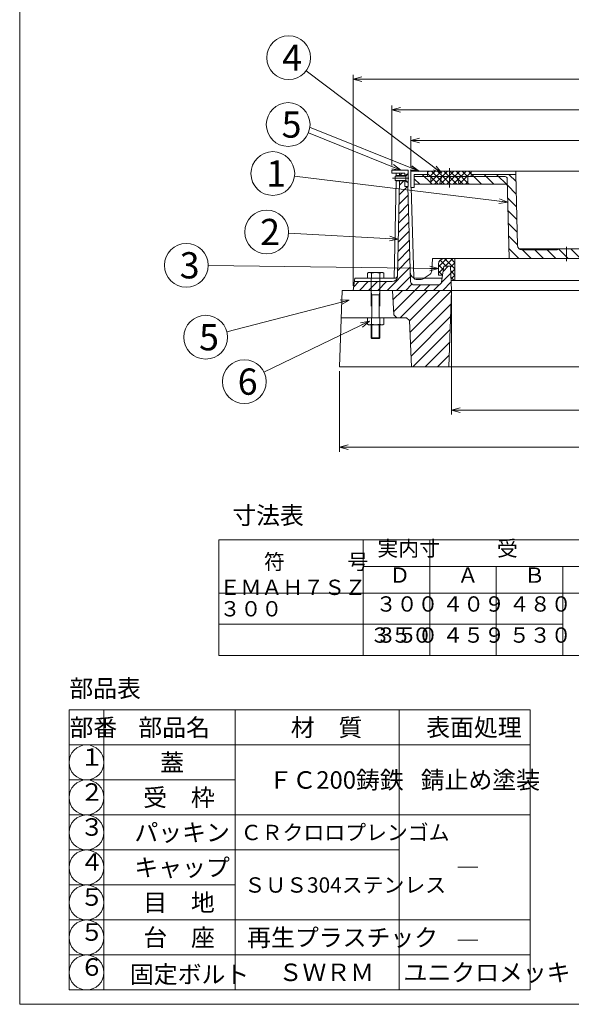
# Model space of a CAD drawing. Units: inches. Extents: x 5799 to 6882, y 315 to 1795.
# Drawn here: x 5799 to 6304, y 315 to 1215 of the extents above; entities that cross this region are included whole.
import ezdxf

# ---------------------------------------------------------------- set-up
doc = ezdxf.new("R2010")
doc.units = ezdxf.units.IN
doc.header["$LTSCALE"] = 4
doc.header["$MEASUREMENT"] = 0
doc.header["$PDMODE"] = 65
doc.header["$PDSIZE"] = 0.2
for name, pattern in [('CENTER2', [28.575, 19.05, -3.175, 3.175, -3.175]), ('DIVIDE', [1.25, 0.5, -0.25, 0, -0.25, 0, -0.25]), ('HIDDEN', [9.525, 6.35, -3.175])]:
    doc.linetypes.add(name, pattern=pattern)
doc.layers.get('DEFPOINTS').update_dxf_attribs({"color": 3, "linetype": 'DIVIDE', "lineweight": 0})
doc.layers.add('1', color=7, linetype='Continuous', lineweight=0)
doc.layers.add('2', color=7, linetype='Continuous', lineweight=0)
doc.styles.add('DIMSTANDARD', font='MONOTXT.shx', dxfattribs={"width": 0.75, "bigfont": 'EXTFONT.shx'})
doc.styles.add('MTSTANDARD', font='MONOTXT.shx', dxfattribs={"bigfont": 'EXTFONT.shx'})
doc.styles.add('MTSTANDARD1', font='MONOTXT.shx', dxfattribs={"bigfont": 'EXTFONT.shx'})
doc.styles.add('MTSTANDARD3', font='MONOTXT.shx', dxfattribs={"width": 0.75, "bigfont": 'EXTFONT.shx'})
doc.styles.add('MTSTANDARD4', font='MONOTXT.shx', dxfattribs={"bigfont": 'EXTFONT.shx'})
doc.styles.add('MTSTANDARD9', font='MONOTXT.shx', dxfattribs={"width": 0.714286, "bigfont": 'EXTFONT.shx'})
doc.styles.get("Standard").update_dxf_attribs({"font": 'MONOTXT.shx', "width": 0.8, "bigfont": 'EXTFONT.shx'})
doc.dimstyles.new('DIMSTYEX_1', dxfattribs={"dimscale": 4, "dimtxt": 4, "dimasz": 2, "dimexe": 1, "dimexo": 1, "dimgap": 1, "dimtad": 3, "dimdec": 3, "dimdsep": 46, "dimtxsty": 'Standard', "dimblk": 'OPEN30', "dimcen": 0, "dimclrd": 3, "dimclre": 3, "dimclrt": 2, "dimadec": 3, "dimazin": 2, "dimtfac": 0.5, "dimtdec": 4, "dimtofl": 0, "dimtmove": 0, "dimatfit": 3, "dimldrblk": 'OPEN30', "dimfxl": 1, "dimtolj": 1, "dimtzin": 0, "dimlwd": -1, "dimlwe": -1, "dimarcsym": 0})
doc.dimstyles.new('DIMSTYEX_3', dxfattribs={"dimscale": 4, "dimtxt": 3.584, "dimasz": 2, "dimexe": 1, "dimexo": 1, "dimgap": 1, "dimtad": 3, "dimdec": 3, "dimdsep": 46, "dimtxsty": 'DIMSTANDARD', "dimblk": 'OPEN30', "dimblk1": 'OPEN30', "dimblk2": 'OPEN30', "dimsah": 1, "dimcen": 0, "dimclrd": 3, "dimclre": 3, "dimclrt": 2, "dimadec": 3, "dimazin": 2, "dimtfac": 0.5, "dimtdec": 3, "dimtofl": 0, "dimtmove": 0, "dimatfit": 3, "dimfxl": 1, "dimtolj": 1, "dimtzin": 0, "dimlwd": -1, "dimlwe": -1, "dimarcsym": 0})
doc.dimstyles.new('DIMSTYEX_4', dxfattribs={"dimscale": 4, "dimtxt": 3.584, "dimasz": 2, "dimexe": 1, "dimexo": 1, "dimgap": 1, "dimtad": 3, "dimdec": 3, "dimdsep": 46, "dimtxsty": 'DIMSTANDARD', "dimblk": 'OPEN30', "dimblk1": 'OPEN30', "dimblk2": 'OPEN30', "dimsah": 1, "dimcen": 0, "dimclrd": 3, "dimclre": 3, "dimclrt": 2, "dimadec": 3, "dimazin": 2, "dimtfac": 0.5, "dimtdec": 3, "dimtofl": 0, "dimtmove": 0, "dimatfit": 3, "dimfxl": 1, "dimtolj": 1, "dimtzin": 0, "dimlwd": -1, "dimlwe": -1, "dimarcsym": 0})
doc.dimstyles.new('DIMSTYEX_5', dxfattribs={"dimscale": 4, "dimtxt": 3.584, "dimasz": 2, "dimexe": 1, "dimexo": 1, "dimgap": 1, "dimtad": 3, "dimdec": 3, "dimdsep": 46, "dimtxsty": 'DIMSTANDARD', "dimblk": 'OPEN30', "dimblk1": 'OPEN30', "dimblk2": 'OPEN30', "dimsah": 1, "dimcen": 0, "dimclrd": 3, "dimclre": 3, "dimclrt": 2, "dimadec": 3, "dimazin": 2, "dimtfac": 0.5, "dimtdec": 3, "dimtofl": 0, "dimtmove": 0, "dimatfit": 3, "dimfxl": 1, "dimtolj": 1, "dimtzin": 0, "dimlwd": -1, "dimlwe": -1, "dimarcsym": 0})
doc.dimstyles.new('DIMSTYEX_8', dxfattribs={"dimscale": 4, "dimtxt": 3.584, "dimasz": 2, "dimexe": 1, "dimexo": 1, "dimgap": 1, "dimtad": 3, "dimdec": 3, "dimdsep": 46, "dimtxsty": 'DIMSTANDARD', "dimblk": 'OPEN30', "dimblk1": 'OPEN30', "dimblk2": 'OPEN30', "dimsah": 1, "dimcen": 0, "dimclrd": 3, "dimclre": 3, "dimclrt": 2, "dimadec": 3, "dimazin": 2, "dimtfac": 0.5, "dimtdec": 3, "dimtofl": 0, "dimtmove": 0, "dimatfit": 3, "dimfxl": 1, "dimtolj": 1, "dimtzin": 0, "dimlwd": -1, "dimlwe": -1, "dimarcsym": 0})
pattern_1 = [(45, (0, 0), (-2.828427, 2.828427), []), (135, (0, 0), (-2.828427, -2.828427), [])]

# ---------------------------------------------------------------- blocks, each defined once
blk = doc.blocks.new('_OPEN30')
at = {"color": 0, "linetype": 'ByBlock', "lineweight": -2}
for p, q in [((-1, 0.27), (0, 0)), ((-1, 0.27), (0, 0)), ((0, 0), (-1, -0.27)), ((0, 0), (-1, 0)), ((0, 0), (-1, -0.27)), ((0, 0), (-1, 0))]:
    blk.add_line(p, q, dxfattribs=at)
blk = doc.blocks.new('MAKR0', base_point=(5860.04, 535.97))
at = {"layer": '1', "color": 3, "linetype": 'Continuous'}
blk.add_circle((5860.04, 535.97), 16, dxfattribs=at)
at = {"layer": '1', "color": 2, "linetype": 'Continuous', "insert": (5854.04, 527.97), "char_height": 16, "attachment_point": 7, "line_spacing_factor": 0.8125, "style": 'MTSTANDARD3'}
blk.add_mtext('１', dxfattribs=at)
blk = doc.blocks.new('MAKR1', base_point=(5860.04, 503.97))
at = {"layer": '1', "color": 3, "linetype": 'Continuous'}
blk.add_circle((5860.04, 503.97), 16, dxfattribs=at)
at = {"layer": '1', "color": 2, "linetype": 'Continuous', "insert": (5854.04, 495.97), "char_height": 16, "attachment_point": 7, "line_spacing_factor": 0.8125, "style": 'MTSTANDARD3'}
blk.add_mtext('２', dxfattribs=at)
blk = doc.blocks.new('MAKR2', base_point=(5860.04, 471.97))
at = {"layer": '1', "color": 3, "linetype": 'Continuous'}
blk.add_circle((5860.04, 471.97), 16, dxfattribs=at)
at = {"layer": '1', "color": 2, "linetype": 'Continuous', "insert": (5854.04, 463.97), "char_height": 16, "attachment_point": 7, "line_spacing_factor": 0.8125, "style": 'MTSTANDARD3'}
blk.add_mtext('３', dxfattribs=at)
blk = doc.blocks.new('MAKR3', base_point=(5860.04, 439.97))
at = {"layer": '1', "color": 3, "linetype": 'Continuous'}
blk.add_circle((5860.04, 439.97), 16, dxfattribs=at)
at = {"layer": '1', "color": 2, "linetype": 'Continuous', "insert": (5854.04, 431.97), "char_height": 16, "attachment_point": 7, "line_spacing_factor": 0.8125, "style": 'MTSTANDARD3'}
blk.add_mtext('４', dxfattribs=at)
blk = doc.blocks.new('MAKR4', base_point=(5860.04, 407.97))
at = {"layer": '1', "color": 3, "linetype": 'Continuous'}
blk.add_circle((5860.04, 407.97), 16, dxfattribs=at)
at = {"layer": '1', "color": 2, "linetype": 'Continuous', "insert": (5854.04, 399.97), "char_height": 16, "attachment_point": 7, "line_spacing_factor": 0.8125, "style": 'MTSTANDARD3'}
blk.add_mtext('５', dxfattribs=at)
blk = doc.blocks.new('MAKR5', base_point=(5860.04, 375.97))
at = {"layer": '1', "color": 3, "linetype": 'Continuous'}
blk.add_circle((5860.04, 375.97), 16, dxfattribs=at)
at = {"layer": '1', "color": 2, "linetype": 'Continuous', "insert": (5854.04, 367.97), "char_height": 16, "attachment_point": 7, "line_spacing_factor": 0.8125, "style": 'MTSTANDARD3'}
blk.add_mtext('５', dxfattribs=at)
blk = doc.blocks.new('MAKR6', base_point=(5860.04, 343.97))
at = {"layer": '1', "color": 3, "linetype": 'Continuous'}
blk.add_circle((5860.04, 343.97), 16, dxfattribs=at)
at = {"layer": '1', "color": 2, "linetype": 'Continuous', "insert": (5854.04, 335.97), "char_height": 16, "attachment_point": 7, "line_spacing_factor": 0.8125, "style": 'MTSTANDARD3'}
blk.add_mtext('６', dxfattribs=at)
blk = doc.blocks.new('_D3')
at = {"layer": '1', "color": 3, "linetype": 'ByBlock'}
for p, q in [((6194.05, 963.57), (6194.05, 854.12)), ((6494.05, 963.57), (6494.05, 854.12)), ((6194.05, 858.12), (6494.05, 858.12))]:
    blk.add_line(p, q, dxfattribs=at)
at = {"layer": 'DEFPOINTS', "color": 3, "linetype": 'ByBlock'}
for p in [(6194.05, 967.57), (6494.05, 967.57), (6494.05, 858.12)]:
    blk.add_point(p, dxfattribs=at)
at = {"layer": '1', "color": 3, "linetype": 'ByBlock', "xscale": 7.878462024097644, "yscale": 7.878462024097644, "zscale": 7.878462024097644, "rotation": 180}
blk.add_blockref('_OPEN30', (6194.05, 858.12), dxfattribs=at)
at = {"layer": '1', "color": 3, "linetype": 'ByBlock', "xscale": 7.878462024097644, "yscale": 7.878462024097644, "zscale": 7.878462024097644}
blk.add_blockref('_OPEN30', (6494.05, 858.12), dxfattribs=at)
at = {"layer": '1', "color": 2, "linetype": 'Continuous', "insert": (6338.05, 862.12), "char_height": 16, "attachment_point": 7, "line_spacing_factor": 0.8125, "style": 'MTSTANDARD3'}
blk.add_mtext('Ｄ', dxfattribs=at)
blk = doc.blocks.new('_D4')
at = {"layer": '1', "color": 3, "linetype": 'ByBlock'}
for p, q in [((6091.55, 893.57), (6091.55, 820.09)), ((6596.55, 893.57), (6596.55, 820.09)), ((6596.55, 824.09), (6091.55, 824.09))]:
    blk.add_line(p, q, dxfattribs=at)
at = {"layer": 'DEFPOINTS', "color": 3, "linetype": 'ByBlock'}
for p in [(6091.55, 897.57), (6596.55, 897.57), (6091.55, 824.09)]:
    blk.add_point(p, dxfattribs=at)
at = {"layer": '1', "color": 3, "linetype": 'ByBlock', "xscale": 7.878462024097644, "yscale": 7.878462024097644, "zscale": 7.878462024097644, "rotation": 180}
blk.add_blockref('_OPEN30', (6091.55, 824.09), dxfattribs=at)
at = {"layer": '1', "color": 3, "linetype": 'ByBlock', "xscale": 7.878462024097644, "yscale": 7.878462024097644, "zscale": 7.878462024097644}
blk.add_blockref('_OPEN30', (6596.55, 824.09), dxfattribs=at)
at = {"layer": '1', "color": 2, "linetype": 'Continuous', "insert": (6338.05, 828.09), "char_height": 16, "attachment_point": 7, "line_spacing_factor": 0.8125, "style": 'MTSTANDARD3'}
blk.add_mtext('Ｆ', dxfattribs=at)
blk = doc.blocks.new('_D6')
at = {"layer": '1', "color": 3, "linetype": 'ByBlock'}
for p, q in [((6156.8, 1080.57), (6156.8, 1108.57)), ((6531.3, 1080.57), (6531.3, 1108.57)), ((6156.8, 1104.57), (6531.3, 1104.57))]:
    blk.add_line(p, q, dxfattribs=at)
at = {"layer": 'DEFPOINTS', "color": 3, "linetype": 'ByBlock'}
for p in [(6531.3, 1104.57), (6156.8, 1076.57), (6531.3, 1076.57)]:
    blk.add_point(p, dxfattribs=at)
at = {"layer": '1', "color": 3, "linetype": 'ByBlock', "xscale": 7.878462024097644, "yscale": 7.878462024097644, "zscale": 7.878462024097644, "rotation": 180}
blk.add_blockref('_OPEN30', (6156.8, 1104.57), dxfattribs=at)
at = {"layer": '1', "color": 3, "linetype": 'ByBlock', "xscale": 7.878462024097644, "yscale": 7.878462024097644, "zscale": 7.878462024097644}
blk.add_blockref('_OPEN30', (6531.3, 1104.57), dxfattribs=at)
at = {"layer": '1', "color": 2, "linetype": 'Continuous', "insert": (6338.05, 1108.57), "char_height": 16, "attachment_point": 7, "line_spacing_factor": 0.8125, "style": 'MTSTANDARD3'}
blk.add_mtext('Ｅ', dxfattribs=at)
blk = doc.blocks.new('_D7')
at = {"layer": '1', "color": 3, "linetype": 'ByBlock'}
for p, q in [((6139.3, 1081.57), (6139.3, 1136.57)), ((6548.8, 1081.57), (6548.8, 1136.57)), ((6139.3, 1132.57), (6548.8, 1132.57))]:
    blk.add_line(p, q, dxfattribs=at)
at = {"layer": 'DEFPOINTS', "color": 3, "linetype": 'ByBlock'}
for p in [(6548.8, 1132.57), (6139.3, 1077.57), (6548.8, 1077.57)]:
    blk.add_point(p, dxfattribs=at)
at = {"layer": '1', "color": 3, "linetype": 'ByBlock', "xscale": 7.878462024097644, "yscale": 7.878462024097644, "zscale": 7.878462024097644, "rotation": 180}
blk.add_blockref('_OPEN30', (6139.3, 1132.57), dxfattribs=at)
at = {"layer": '1', "color": 3, "linetype": 'ByBlock', "xscale": 7.878462024097644, "yscale": 7.878462024097644, "zscale": 7.878462024097644}
blk.add_blockref('_OPEN30', (6548.8, 1132.57), dxfattribs=at)
at = {"layer": '1', "color": 2, "linetype": 'Continuous', "insert": (6338.05, 1136.57), "char_height": 16, "attachment_point": 7, "line_spacing_factor": 0.8125, "style": 'MTSTANDARD3'}
blk.add_mtext('Ａ', dxfattribs=at)
blk = doc.blocks.new('_D10')
at = {"layer": '1', "color": 3, "linetype": 'ByBlock'}
for p, q in [((6104.05, 971.57), (6104.05, 1164.63)), ((6584.05, 971.57), (6584.05, 1164.63)), ((6104.05, 1160.63), (6584.05, 1160.63))]:
    blk.add_line(p, q, dxfattribs=at)
at = {"layer": 'DEFPOINTS', "color": 3, "linetype": 'ByBlock'}
for p in [(6584.05, 1160.63), (6104.05, 967.57), (6584.05, 967.57)]:
    blk.add_point(p, dxfattribs=at)
at = {"layer": '1', "color": 3, "linetype": 'ByBlock', "xscale": 7.878462024097644, "yscale": 7.878462024097644, "zscale": 7.878462024097644, "rotation": 180}
blk.add_blockref('_OPEN30', (6104.05, 1160.63), dxfattribs=at)
at = {"layer": '1', "color": 3, "linetype": 'ByBlock', "xscale": 7.878462024097644, "yscale": 7.878462024097644, "zscale": 7.878462024097644}
blk.add_blockref('_OPEN30', (6584.05, 1160.63), dxfattribs=at)
at = {"layer": '1', "color": 2, "linetype": 'Continuous', "insert": (6338.05, 1164.63), "char_height": 16, "attachment_point": 7, "line_spacing_factor": 0.8125, "style": 'MTSTANDARD3'}
blk.add_mtext('Ｂ', dxfattribs=at)
blk = doc.blocks.new('BALN0')
at = {"layer": '1', "color": 3, "linetype": 'ByBlock'}
blk.add_circle((-103.09, 41.59), 20, dxfattribs=at)
at = {"layer": '1', "color": 2, "linetype": 'Continuous', "insert": (-109.09, 29.59), "char_height": 24, "attachment_point": 7, "line_spacing_factor": 0.75, "style": 'MTSTANDARD1'}
blk.add_mtext('{\\fＭＳ ゴシック|b0|i0|c128|p49;\\W1.0;5}', dxfattribs=at)
at = {"layer": '1', "color": 3, "linetype": 'ByBlock'}
blk.add_leader([(0, 0), (-84.54, 34.11)], dimstyle='DIMSTYEX_1', override={"dimclrd": 0}, dxfattribs=at)
blk = doc.blocks.new('BALN1')
at = {"layer": '1', "color": 3, "linetype": 'ByBlock'}
blk.add_circle((-140.11, 105.7), 20, dxfattribs=at)
at = {"layer": '1', "color": 2, "linetype": 'Continuous', "insert": (-146.11, 93.7), "char_height": 24, "attachment_point": 7, "line_spacing_factor": 0.75, "style": 'MTSTANDARD1'}
blk.add_mtext('{\\fＭＳ ゴシック|b0|i0|c128|p49;\\W1.0;4}', dxfattribs=at)
at = {"layer": '1', "color": 3, "linetype": 'ByBlock'}
blk.add_leader([(0, 0), (-124.14, 93.65)], dimstyle='DIMSTYEX_1', override={"dimclrd": 0}, dxfattribs=at)
blk = doc.blocks.new('BALN2')
at = {"layer": '1', "color": 3, "linetype": 'ByBlock'}
blk.add_circle((-214.94, 26.29), 20, dxfattribs=at)
at = {"layer": '1', "color": 2, "linetype": 'Continuous', "insert": (-220.94, 14.29), "char_height": 24, "attachment_point": 7, "line_spacing_factor": 0.75, "style": 'MTSTANDARD1'}
blk.add_mtext('{\\fＭＳ ゴシック|b0|i0|c128|p49;\\W1.0;1}', dxfattribs=at)
at = {"layer": '1', "color": 3, "linetype": 'ByBlock'}
blk.add_leader([(0, 0), (-195.09, 23.86)], dimstyle='DIMSTYEX_1', override={"dimclrd": 0}, dxfattribs=at)
blk = doc.blocks.new('BALN3')
at = {"layer": '1', "color": 3, "linetype": 'ByBlock'}
blk.add_circle((-120.42, 6.43), 20, dxfattribs=at)
at = {"layer": '1', "color": 2, "linetype": 'Continuous', "insert": (-126.42, -5.57), "char_height": 24, "attachment_point": 7, "line_spacing_factor": 0.75, "style": 'MTSTANDARD1'}
blk.add_mtext('{\\fＭＳ ゴシック|b0|i0|c128|p49;\\W1.0;2}', dxfattribs=at)
at = {"layer": '1', "color": 3, "linetype": 'ByBlock'}
blk.add_leader([(0, 0), (-100.45, 5.36)], dimstyle='DIMSTYEX_1', override={"dimclrd": 0}, dxfattribs=at)
blk = doc.blocks.new('BALN4')
at = {"layer": '1', "color": 3, "linetype": 'ByBlock'}
blk.add_circle((-230.75, 3.08), 20, dxfattribs=at)
at = {"layer": '1', "color": 2, "linetype": 'Continuous', "insert": (-236.75, -8.92), "char_height": 24, "attachment_point": 7, "line_spacing_factor": 0.75, "style": 'MTSTANDARD1'}
blk.add_mtext('{\\fＭＳ ゴシック|b0|i0|c128|p49;\\W1.0;3}', dxfattribs=at)
at = {"layer": '1', "color": 3, "linetype": 'ByBlock'}
blk.add_leader([(0, 0), (-210.75, 2.81)], dimstyle='DIMSTYEX_1', override={"dimclrd": 0}, dxfattribs=at)
blk = doc.blocks.new('BALN5')
at = {"layer": '1', "color": 3, "linetype": 'ByBlock'}
blk.add_circle((-131.47, -33.96), 20, dxfattribs=at)
at = {"layer": '1', "color": 2, "linetype": 'Continuous', "insert": (-137.47, -45.96), "char_height": 24, "attachment_point": 7, "line_spacing_factor": 0.75, "style": 'MTSTANDARD1'}
blk.add_mtext('{\\fＭＳ ゴシック|b0|i0|c128|p49;\\W1.0;5}', dxfattribs=at)
at = {"layer": '1', "color": 3, "linetype": 'ByBlock'}
blk.add_leader([(0, 0), (-112.1, -28.96)], dimstyle='DIMSTYEX_1', override={"dimclrd": 0}, dxfattribs=at)
blk = doc.blocks.new('BALN6')
at = {"layer": '1', "color": 3, "linetype": 'ByBlock'}
blk.add_circle((-114.54, -55.26), 20, dxfattribs=at)
at = {"layer": '1', "color": 2, "linetype": 'Continuous', "insert": (-120.54, -67.26), "char_height": 24, "attachment_point": 7, "line_spacing_factor": 0.75, "style": 'MTSTANDARD1'}
blk.add_mtext('{\\fＭＳ ゴシック|b0|i0|c128|p49;\\W1.0;6}', dxfattribs=at)
at = {"layer": '1', "color": 3, "linetype": 'ByBlock'}
blk.add_leader([(0, 0), (-96.52, -46.57)], dimstyle='DIMSTYEX_1', override={"dimclrd": 0}, dxfattribs=at)

msp = doc.modelspace()

# ---------------------------------------------------------------- hatches: boundary and pattern name
at = {"layer": '1', "linetype": 'Continuous'}
h = msp.add_hatch(dxfattribs=at)
h.set_pattern_fill('_U', scale=8, angle=315, style=0, pattern_type=0)
h.set_pattern_definition([(315, (0, 0), (5.656854, 5.656854), [])])
edge = h.paths.add_edge_path(flags=0)
edge.add_line((6524.6343, 999.4815), (6526.5486, 1064.5697))
edge.add_line((6526.5486, 1064.5697), (6528.2986, 1064.5697))
edge.add_line((6528.2986, 1064.5697), (6528.2986, 1066.5697))
edge.add_line((6528.2986, 1066.5697), (6519.132, 1066.5697))
edge.add_line((6519.132, 1066.5697), (6516.7084, 1008.4032))
edge.add_arc((6512.7118, 1008.5697), 4, 270, 357.614056, ccw=False)
edge.add_line((6512.7118, 1004.5697), (6487.5486, 1004.5697))
edge.add_arc((6487.5486, 1005.5697), 1, 180, 270, ccw=False)
edge.add_line((6486.5486, 1005.5697), (6479.0486, 1005.5697))
edge.add_line((6479.0486, 1005.5697), (6479.0486, 996.5697))
edge.add_line((6479.0486, 996.5697), (6521.6356, 996.5697))
edge.add_arc((6521.6356, 999.5697), 3, 270, 358.3153157)
edge = h.paths.add_edge_path(flags=0)
edge.add_line((6479.0486, 1005.5697), (6471.5486, 1005.5697))
edge.add_arc((6470.5486, 1005.5697), 1, 270, 360, ccw=False)
edge.add_line((6470.5486, 1004.5697), (6397.5486, 1004.5697))
edge.add_arc((6397.5486, 1005.5697), 1, 180, 270, ccw=False)
edge.add_line((6396.5486, 1005.5697), (6389.0486, 1005.5697))
edge.add_line((6389.0486, 1005.5697), (6389.0486, 996.5697))
edge.add_line((6389.0486, 996.5697), (6479.0486, 996.5697))
edge.add_line((6479.0486, 996.5697), (6479.0486, 1005.5697))
h.paths.add_polyline_path([(6528.2986, 1073.5697), (6519.4236, 1073.5697), (6519.3403, 1071.5697), (6528.2986, 1071.5697)], flags=0)
edge = h.paths.add_edge_path(flags=0)
edge.add_line((6389.0486, 1005.5697), (6381.5486, 1005.5697))
edge.add_arc((6380.5486, 1005.5697), 1, 270, 360, ccw=False)
edge.add_line((6380.5486, 1004.5697), (6344.0486, 1004.5697))
edge.add_line((6344.0486, 1004.5697), (6344.0486, 996.5697))
edge.add_line((6344.0486, 996.5697), (6389.0486, 996.5697))
edge.add_line((6389.0486, 996.5697), (6389.0486, 1005.5697))
edge = h.paths.add_edge_path(flags=0)
edge.add_line((6344.0486, 1004.5697), (6307.5486, 1004.5697))
edge.add_arc((6307.5486, 1005.5697), 1, 180, 270, ccw=False)
edge.add_line((6306.5486, 1005.5697), (6299.0486, 1005.5697))
edge.add_line((6299.0486, 1005.5697), (6299.0486, 996.5697))
edge.add_line((6299.0486, 996.5697), (6344.0486, 996.5697))
edge.add_line((6344.0486, 996.5697), (6344.0486, 1004.5697))
edge = h.paths.add_edge_path(flags=0)
edge.add_line((6299.0486, 1005.5697), (6291.5486, 1005.5697))
edge.add_arc((6290.5486, 1005.5697), 1, 270, 360, ccw=False)
edge.add_line((6290.5486, 1004.5697), (6258.3274, 1004.5697))
edge.add_arc((6258.3274, 1008.5697), 4, 181.3049881, 270, ccw=False)
edge.add_line((6254.3285, 1008.4786), (6252.8457, 1073.5697))
edge.add_line((6252.8457, 1073.5697), (6212.0486, 1073.5697))
edge.add_line((6212.0486, 1073.5697), (6212.0486, 1071.5697))
edge.add_line((6212.0486, 1071.5697), (6242.9342, 1071.5697))
edge.add_arc((6242.9342, 1069.5697), 2, 1.3049881, 90, ccw=False)
edge.add_line((6244.9337, 1069.6152), (6246.5977, 996.5697))
edge.add_line((6246.5977, 996.5697), (6299.0486, 996.5697))
edge.add_line((6299.0486, 996.5697), (6299.0486, 1005.5697))
h.paths.add_polyline_path([(6172.0486, 1073.5697), (6159.7986, 1073.5697), (6159.7986, 1071.5697), (6172.0486, 1071.5697)], flags=0)
h.paths.add_polyline_path([(6175.0486, 1071.5697), (6159.7986, 1071.5697), (6159.7986, 1064.5697), (6175.0486, 1064.5697)], flags=0)
edge = h.paths.add_edge_path(flags=0)
edge.add_arc((6242.9342, 1069.5697), 2, 1.3049881, 90)
edge.add_line((6242.9342, 1071.5697), (6209.0486, 1071.5697))
edge.add_line((6209.0486, 1071.5697), (6209.0486, 1064.5697))
edge.add_line((6209.0486, 1064.5697), (6243.0937, 1064.5697))
edge.add_arc((6243.0937, 1062.5697), 2, 1.3049881, 90, ccw=False)
edge.add_line((6245.0932, 1062.6152), (6244.9337, 1069.6152))
h = msp.add_hatch(dxfattribs=at)
h.set_pattern_fill('_U', scale=4, angle=45, style=0, double=1, pattern_type=0)
h.set_pattern_definition(pattern_1)
edge = h.paths.add_edge_path(flags=0)
edge.add_line((6197.0486, 996.5697), (6197.0486, 976.5697))
edge.add_line((6197.0486, 976.5697), (6193.6395, 976.5697))
edge.add_line((6193.6395, 976.5697), (6193.0486, 989.5697))
edge.add_line((6193.0486, 989.5697), (6187.0486, 989.5697))
edge.add_line((6187.0486, 989.5697), (6185.6915, 981.5697))
edge.add_line((6185.6915, 981.5697), (6182.0486, 981.5697))
edge.add_line((6182.0486, 981.5697), (6182.0486, 991.5697))
edge.add_arc((6187.0486, 991.5697), 5, 90, 180, ccw=False)
edge.add_line((6187.0486, 996.5697), (6197.0486, 996.5697))
h = msp.add_hatch(dxfattribs=at)
h.set_pattern_fill('_U', scale=8, angle=45, style=0, pattern_type=0)
h.set_pattern_definition([(45, (0, 0), (-5.656854, 5.656854), [])])
h.paths.add_polyline_path([(6194.0486, 967.5697), (6139.9861, 967.5697), (6141.1414, 945.19), (6143.9236, 942.5697), (6152.6736, 942.5697), (6155.4178, 939.9474), (6157.4861, 897.5697), (6191.5486, 897.5697)], flags=0)
at = {"layer": '2', "linetype": 'Continuous'}
h = msp.add_hatch(dxfattribs=at)
h.set_pattern_fill('_U', scale=6, angle=45, style=0, pattern_type=0)
h.set_pattern_definition([(45, (0, 0), (-4.2426407, 4.2426407), [])])
h.paths.add_polyline_path([(6541.6075, 1074.5697), (6536.7986, 1074.5697), (6536.7986, 1072.5697), (6541.6467, 1072.5697)], flags=0)
edge = h.paths.add_edge_path(flags=0)
edge.add_line((6541.7447, 1067.5697), (6536.7986, 1067.5697))
edge.add_line((6536.7986, 1067.5697), (6536.7986, 1062.5697))
edge.add_line((6536.7986, 1062.5697), (6534.1075, 1062.5697))
edge.add_line((6534.1075, 1062.5697), (6531.5486, 975.5697))
edge.add_line((6531.5486, 975.5697), (6531.221, 974.5868))
edge.add_arc((6528.4224, 975.5197), 2.95, 270, 341.5650512, ccw=False)
edge.add_line((6528.4224, 972.5697), (6506.1749, 972.5697))
edge.add_arc((6506.1749, 975.5197), 2.95, 198.4349488, 270, ccw=False)
edge.add_line((6503.3763, 974.5868), (6503.1803, 975.1748))
edge.add_line((6503.1803, 975.1748), (6502.557, 979.3835))
edge.add_arc((6503.5395, 979.5697), 1, 186.1155036, 190.7310864, ccw=False)
edge.add_line((6502.5452, 979.4632), (6501.0486, 989.5697))
edge.add_line((6501.0486, 989.5697), (6495.0486, 989.5697))
edge.add_line((6495.0486, 989.5697), (6494.0486, 967.5697))
edge.add_line((6494.0486, 967.5697), (6584.0486, 967.5697))
edge.add_line((6584.0486, 967.5697), (6583.0486, 975.5697))
edge.add_line((6583.0486, 975.5697), (6548.4515, 975.5697))
edge.add_arc((6548.4515, 980.5697), 5, 181.397181, 270, ccw=False)
edge.add_line((6543.453, 980.4478), (6541.7447, 1067.5697))
h.paths.add_polyline_path([(6151.2986, 1074.5697), (6146.4898, 1074.5697), (6146.4506, 1072.5697), (6151.2986, 1072.5697)], flags=0)
edge = h.paths.add_edge_path(flags=0)
edge.add_line((6153.9898, 1062.5697), (6151.2986, 1062.5697))
edge.add_line((6151.2986, 1062.5697), (6151.2986, 1067.5697))
edge.add_line((6151.2986, 1067.5697), (6146.3525, 1067.5697))
edge.add_line((6146.3525, 1067.5697), (6144.6443, 980.4478))
edge.add_arc((6139.6458, 980.5697), 5, 270, 358.602819, ccw=False)
edge.add_line((6139.6458, 975.5697), (6105.0486, 975.5697))
edge.add_line((6105.0486, 975.5697), (6104.0486, 967.5697))
edge.add_line((6104.0486, 967.5697), (6194.0486, 967.5697))
edge.add_line((6194.0486, 967.5697), (6193.0486, 989.5697))
edge.add_line((6193.0486, 989.5697), (6187.0486, 989.5697))
edge.add_line((6187.0486, 989.5697), (6185.552, 979.4632))
edge.add_arc((6184.5577, 979.5697), 1, 349.2689136, 353.8844964, ccw=False)
edge.add_line((6185.5402, 979.3835), (6184.917, 975.1748))
edge.add_line((6184.917, 975.1748), (6184.721, 974.5868))
edge.add_arc((6181.9224, 975.5197), 2.95, 270, 341.5650512, ccw=False)
edge.add_line((6181.9224, 972.5697), (6159.6749, 972.5697))
edge.add_arc((6159.6749, 975.5197), 2.95, 198.4349488, 270, ccw=False)
edge.add_line((6156.8763, 974.5868), (6156.5486, 975.5697))
edge.add_line((6156.5486, 975.5697), (6153.9898, 1062.5697))
h = msp.add_hatch(dxfattribs=at)
h.set_pattern_fill('_U', scale=4, angle=45, style=0, double=1, pattern_type=0)
h.set_pattern_definition(pattern_1)
h.paths.add_polyline_path([(6185.1204, 1071.5697), (6175.0486, 1071.5697), (6175.0486, 1064.5697), (6183.1204, 1064.5697)], flags=0)
h.paths.add_polyline_path([(6212.0486, 1076.5697), (6192.0486, 1076.5697), (6192.0486, 1071.5697), (6212.0486, 1071.5697)], flags=0)
h.paths.add_polyline_path([(6192.0486, 1076.5697), (6172.0486, 1076.5697), (6172.0486, 1071.5697), (6192.0486, 1071.5697)], flags=0)
h.paths.add_polyline_path([(6192.0486, 1071.5697), (6185.1204, 1071.5697), (6183.1204, 1064.5697), (6192.0486, 1064.5697)], flags=0)
h.paths.add_polyline_path([(6198.9768, 1071.5697), (6192.0486, 1071.5697), (6192.0486, 1064.5697), (6200.9768, 1064.5697)], flags=0)
h.paths.add_polyline_path([(6209.0486, 1071.5697), (6198.9768, 1071.5697), (6200.9768, 1064.5697), (6209.0486, 1064.5697)], flags=0)

# ---------------------------------------------------------------- linework, layer by layer
at = {"layer": '1', "color": 7, "linetype": 'Continuous'}
for p, q in [((5798.9105, 314.8876), (5798.9105, 1794.8876)), ((6154.2986, 1077.5697), (6139.2986, 1077.5697)), ((6139.2986, 1077.5697), (6139.2986, 1074.5697)), ((6139.2986, 1074.5697), (6151.2986, 1074.5697)), ((6142.6776, 1072.0697), (6142.2986, 1071.6907)), ((6142.2986, 1068.4487), (6142.2986, 1071.6907)), ((6152.2986, 1072.0697), (6142.6776, 1072.0697)), ((6143.4898, 1074.5697), (6143.4408, 1072.0697)), ((6143.4506, 1072.5697), (6151.2986, 1072.5697)), ((6146.4898, 1074.5697), (6146.4408, 1072.0697)), ((6151.2986, 1074.5697), (6151.2986, 1072.0697)), ((6151.2986, 1072.8197), (6152.2986, 1072.8197)), ((6152.2986, 1072.8197), (6154.2986, 1074.3197)), ((6154.2986, 1074.2697), (6152.2986, 1072.0697)), ((6152.2986, 1072.0697), (6152.2986, 1068.0697)), ((6154.2986, 1062.5697), (6154.2986, 1077.5697)), ((6154.2986, 1065.8697), (6154.2986, 1074.2697)), ((6344.0486, 1076.5697), (6156.7986, 1076.5697)), ((6156.7986, 1076.5697), (6156.7986, 1061.5697)), ((6172.0486, 1073.5697), (6159.7986, 1073.5697)), ((6159.7986, 1073.5697), (6159.7986, 1061.5697)), ((6242.9342, 1071.5697), (6159.7986, 1071.5697)), ((6172.0486, 1071.5697), (6172.0486, 1076.5697)), ((6175.0486, 1064.5697), (6175.0486, 1071.5697)), ((6183.1204, 1064.5697), (6185.1204, 1071.5697)), ((6198.9768, 1071.5697), (6200.9768, 1064.5697)), ((6209.0486, 1064.5697), (6209.0486, 1071.5697)), ((6212.0486, 1071.5697), (6212.0486, 1076.5697)), ((6252.8457, 1073.5697), (6212.0486, 1073.5697)), ((6252.8457, 1076.5697), (6252.8457, 1073.5697)), ((6252.8457, 1073.5697), (6254.3285, 1008.4786)), ((6143.3624, 1068.0697), (6141.6055, 978.4697)), ((6142.6776, 1068.0697), (6142.2986, 1068.4487)), ((6152.2986, 1068.0697), (6142.6776, 1068.0697)), ((6151.2986, 1067.5697), (6143.3525, 1067.5697)), ((6146.3624, 1068.0697), (6144.6443, 980.4478)), ((6151.2986, 1068.0697), (6151.2986, 1062.5697)), ((6151.2986, 1067.3197), (6152.2986, 1067.3197)), ((6151.2986, 1062.5697), (6154.2986, 1062.5697)), ((6152.2986, 1068.0697), (6154.2986, 1065.8697)), ((6152.2986, 1067.3197), (6154.2986, 1065.8197)), ((6156.5486, 975.5697), (6153.9898, 1062.5697)), ((6159.7986, 1064.5697), (6243.0937, 1064.5697)), ((6244.9337, 1069.6152), (6246.5977, 996.5697)), ((6156.7986, 1061.5697), (6159.7986, 1061.5697)), ((6159.4893, 979.5085), (6156.9772, 1061.5697)), ((6344.0486, 1005.5697), (6255.6817, 1005.5697)), ((6290.5486, 1004.5697), (6258.3274, 1004.5697)), ((6175.9641, 985.4646), (6176.5486, 996.5697)), ((6344.0486, 996.5697), (6176.5486, 996.5697)), ((6182.0486, 991.5697), (6182.0486, 981.5697)), ((6197.0486, 996.5697), (6197.0486, 976.5697)), ((6118.0486, 983.8697), (6117.0431, 983.2891)), ((6117.0431, 983.2891), (6117.0431, 978.5697)), ((6131.0486, 983.8697), (6118.0486, 983.8697)), ((6120.7959, 978.5697), (6120.7959, 983.2891)), ((6128.3014, 978.5697), (6128.3014, 983.2891)), ((6132.0542, 983.2891), (6131.0486, 983.8697)), ((6132.0542, 978.5697), (6132.0542, 983.2891)), ((6168.9346, 978.5697), (6174.3111, 982.4489)), ((6185.864, 981.5697), (6182.0486, 981.5697)), ((6184.917, 975.1748), (6187.0486, 989.5697)), ((6193.0486, 989.5697), (6187.0486, 989.5697)), ((6194.0486, 967.5697), (6193.0486, 989.5697)), ((6105.4236, 978.5697), (6104.0486, 967.5697)), ((6139.6458, 975.5697), (6105.0486, 975.5697)), ((6141.6669, 978.5697), (6105.4236, 978.5697)), ((6117.0431, 978.5697), (6132.0542, 978.5697)), ((6156.8763, 974.5868), (6156.5486, 975.5697)), ((6159.6749, 972.5697), (6181.9224, 972.5697)), ((6184.5577, 978.5697), (6161.3155, 978.5697)), ((6161.4883, 977.5697), (6166.2562, 977.5697)), ((6168.5967, 978.3259), (6168.9346, 978.5697)), ((6184.721, 974.5868), (6184.917, 975.1748)), ((6344.0486, 976.5697), (6193.6395, 976.5697)), ((6094.0486, 967.5697), (6091.5486, 897.5697)), ((6594.0486, 967.5697), (6094.0486, 967.5697)), ((6344.0486, 967.5697), (6104.0486, 967.5697)), ((6139.9861, 967.5697), (6141.1414, 945.19)), ((6194.0486, 967.5697), (6191.5486, 897.5697)), ((6141.1414, 945.19), (6143.9236, 942.5697)), ((6093.365, 942.5697), (6152.6736, 942.5697)), ((6117.0431, 942.5697), (6117.0431, 936.6502)), ((6132.0542, 942.5697), (6117.0431, 942.5697)), ((6117.0431, 936.6502), (6118.0486, 936.0697)), ((6120.7959, 942.5697), (6120.7959, 936.6502)), ((6128.3014, 942.5697), (6128.3014, 936.6502)), ((6131.0486, 936.0697), (6132.0542, 936.6502)), ((6132.0542, 936.6502), (6132.0542, 942.5697)), ((6152.6736, 942.5697), (6155.4178, 939.9474)), ((6155.4178, 939.9474), (6157.4861, 897.5697)), ((6118.0486, 936.0697), (6131.0486, 936.0697)), ((6120.5486, 936.0697), (6120.5486, 924.2462)), ((6128.5486, 936.0697), (6128.5486, 924.2462)), ((6120.5486, 924.2462), (6121.2251, 923.5697)), ((6128.5486, 924.2462), (6120.5486, 924.2462)), ((6127.8721, 923.5697), (6121.2251, 923.5697)), ((6128.5486, 924.2462), (6127.8721, 923.5697)), ((6091.5486, 897.5697), (6596.5486, 897.5697)), ((5981.0769, 633.8455), (5981.0769, 739.4367)), ((6661.3389, 739.4367), (5981.0769, 739.4367)), ((6113.0769, 739.4367), (6113.0769, 633.8455)), ((6173.9949, 739.4367), (6173.9949, 633.8455)), ((6113.0769, 715.0695), (6661.3389, 715.0695)), ((6234.9129, 715.0695), (6234.9129, 633.8455)), ((6295.8309, 715.0695), (6295.8309, 633.8455)), ((6661.3389, 690.7023), (5981.0769, 690.7023)), ((6295.8309, 662.2739), (5981.0769, 662.2739)), ((6661.3389, 633.8455), (5981.0769, 633.8455)), ((5844.0441, 583.968), (5844.0441, 551.968)), ((6266.0441, 583.968), (5844.0441, 583.968)), ((5876.0441, 583.968), (5876.0441, 487.968)), ((5996.0441, 583.968), (5996.0441, 487.968)), ((6146.0441, 583.968), (6146.0441, 487.968)), ((6266.0441, 583.968), (6266.0441, 487.968)), ((5844.0441, 487.968), (5844.0441, 551.968)), ((5844.0441, 551.968), (6266.0441, 551.968)), ((5996.0441, 519.968), (5844.0441, 519.968)), ((6266.0441, 487.968), (5844.0441, 487.968)), ((5844.0441, 487.968), (5844.0441, 327.968)), ((5876.0441, 455.968), (5876.0441, 487.968)), ((5996.0441, 327.968), (5996.0441, 487.968)), ((6146.0441, 327.968), (6146.0441, 487.968)), ((6266.0441, 327.968), (6266.0441, 487.968)), ((5844.0441, 455.968), (6146.0441, 455.968)), ((5876.0441, 455.968), (5876.0441, 327.968)), ((5844.0441, 423.968), (5996.0441, 423.968)), ((5844.0441, 391.968), (6266.0441, 391.968)), ((5844.0441, 391.968), (6266.0441, 391.968)), ((5844.0441, 359.968), (6266.0441, 359.968)), ((5844.0441, 327.968), (6266.0441, 327.968)), ((5798.9105, 314.8876), (6866.9105, 314.8876))]:
    msp.add_line(p, q, dxfattribs=at)
at = {"layer": '1', "color": 7, "linetype": 'CENTER2'}
for p, q in [((6192.0486, 1079.3045), (6192.0486, 1061.5792)), ((6155.0657, 1070.0697), (6140.1025, 1070.0697)), ((6299.0486, 1007.3485), (6299.0486, 994.2207)), ((6299.0486, 1007.3485), (6299.0486, 994.2207))]:
    msp.add_line(p, q, dxfattribs=at)
at = {"layer": '1', "color": 6, "linetype": 'HIDDEN'}
for p, q in [((6120.5486, 978.5697), (6120.5486, 942.5697)), ((6128.5486, 978.5697), (6128.5486, 942.5697)), ((6120.5486, 966.0697), (6121.2251, 963.5697)), ((6128.5486, 963.5697), (6120.5486, 963.5697)), ((6121.2251, 963.5697), (6121.2251, 942.5697)), ((6128.5486, 966.0697), (6127.8721, 963.5697)), ((6127.8721, 963.5697), (6127.8721, 942.5697))]:
    msp.add_line(p, q, dxfattribs=at)
at = {"layer": '1', "color": 3, "linetype": 'Continuous'}
for p, q in [((6121.2251, 936.0697), (6121.2251, 923.5697)), ((6127.8721, 936.0697), (6127.8721, 923.5697))]:
    msp.add_line(p, q, dxfattribs=at)
at = {"layer": '1', "color": 7, "linetype": 'Continuous'}
for centre, radius, start, end in [((6242.9342, 1069.5697), 2, 1.3049881, 90), ((6243.0937, 1062.5697), 2, 1.3049881, 90), ((6258.3274, 1008.5697), 4, 181.3049881, 270), ((6290.5486, 1005.5697), 1, 270, 0), ((6290.5486, 1005.5697), 1, 270, 0), ((6187.0486, 991.5697), 5, 90, 180), ((6118.9195, 980.5471), 3.3226, 55.6157525, 124.3842475), ((6124.5486, 971.4502), 12.4194, 72.4120462, 107.5879538), ((6130.1778, 980.5471), 3.3226, 55.6157525, 124.3842475), ((6141.6669, 981.5697), 3, 270, 358.8766973), ((6161.3155, 983.5697), 5, 181.6846843, 270), ((6171.9706, 985.6927), 4, 305.8111639, 356.9872125), ((6139.6458, 980.5697), 5, 270, 358.602819), ((6159.6749, 975.5197), 2.95, 198.4349488, 270), ((6161.4883, 979.5697), 2, 181.7534049, 200.5541883), ((6161.4883, 979.5697), 2, 200.5541883, 270), ((6166.2562, 981.5697), 4, 270, 305.8111639), ((6181.9224, 975.5197), 2.95, 270, 341.5650512), ((6184.5577, 979.5697), 1, 270, 353.8844964), ((6118.9195, 939.3923), 3.3226, 235.6157525, 304.3842475), ((6124.5486, 948.4891), 12.4194, 252.4120462, 287.5879538), ((6130.1778, 939.3923), 3.3226, 235.6157525, 304.3842475)]:
    msp.add_arc(centre, radius, start, end, dxfattribs=at)

# ---------------------------------------------------------------- block references
at = {"layer": '1', "color": 3, "linetype": 'ByBlock'}
for name, p in [('BALN1', (6185.1204, 1074.5697)), ('BALN0', (6147.63, 1077.5697)), ('BALN2', (6245.4242, 1048.0838)), ('BALN3', (6145.3116, 1014.4804)), ('BALN4', (6182.0486, 987.4126)), ('BALN5', (6100.4889, 958.7108)), ('BALN6', (6118.9195, 939.3923))]:
    msp.add_blockref(name, p, dxfattribs=at)
at = {"layer": '1', "color": 3, "linetype": 'Continuous'}
for name, p in [('MAKR0', (5860.0441, 535.968)), ('MAKR1', (5860.0441, 503.968)), ('MAKR2', (5860.0441, 471.968)), ('MAKR3', (5860.0441, 439.968)), ('MAKR4', (5860.0441, 407.968)), ('MAKR5', (5860.0441, 375.968)), ('MAKR6', (5860.0441, 343.968))]:
    msp.add_blockref(name, p, dxfattribs=at)

# ---------------------------------------------------------------- texts
at = {"layer": '1', "color": 7, "linetype": 'Continuous', "attachment_point": 7}
for s, insert, char_height, line_spacing_factor, style in [('寸法表', (5993.4033, 748.8252), 16, 0.8125, 'MTSTANDARD3'), ('実内寸', (6126.1359, 720.2531), 14, 0.839286, 'MTSTANDARD9'), ('受\u3000\u3000\u3000枠', (6235.5719, 720.2531), 14, 0.839286, 'MTSTANDARD9'), ('符\u3000\u3000\u3000号', (6022.3589, 708.0695), 14, 0.839286, 'MTSTANDARD9'), ('Ｄ', (6137.0805, 695.8859), 14, 0.839286, 'MTSTANDARD9'), ('Ａ', (6199.4539, 695.8859), 14, 0.839286, 'MTSTANDARD9'), ('Ｂ', (6260.3719, 695.8859), 14, 0.839286, 'MTSTANDARD9'), ('ＥＭＡＨ７ＳＺ{\\W0.5x; }３００', (5981.8562, 669.4881), 14, 0.839286, 'MTSTANDARD9'), ('３００', (6124.6805, 669.4881), 14, 0.839286, 'MTSTANDARD9'), ('４０９', (6185.5985, 669.4881), 14, 0.839286, 'MTSTANDARD9'), ('４８０', (6246.5165, 669.4881), 14, 0.839286, 'MTSTANDARD9'), ('\u3000\u3000\u3000\u3000\u3000\u3000\u3000３５０', (5985.5562, 641.0597), 14, 0.839286, 'MTSTANDARD9'), ('３５０', (6124.6805, 641.0597), 14, 0.839286, 'MTSTANDARD9'), ('４５９', (6185.5985, 641.0597), 14, 0.839286, 'MTSTANDARD9'), ('５３０', (6246.5165, 641.0597), 14, 0.839286, 'MTSTANDARD9'), ('{\\fＭＳ 明朝|b0|i0|c128|p17;\\W1.0;部品表}', (5844.321, 595.6518), 16, 0.8125, 'MTSTANDARD'), ('{\\fＭＳ 明朝|b0|i0|c128|p17;\\W1.0;部番}', (5844.4887, 559.968), 16, 0.9375, 'MTSTANDARD'), ('{\\fＭＳ 明朝|b0|i0|c128|p17;\\W1.0;部品名}', (5907.4138, 559.968), 16, 0.9375, 'MTSTANDARD'), ('{\\fＭＳ 明朝|b0|i0|c128|p17;\\W1.0;材\u3000質}', (6046.9181, 559.968), 16, 1.875, 'MTSTANDARD'), ('{\\fＭＳ 明朝|b0|i0|c128|p17;\\W1.0;表面処理}', (6170.8138, 559.968), 16, 0.9375, 'MTSTANDARD'), ('{\\fＭＳ 明朝|b0|i0|c128|p17;\\W1.0;蓋}', (5927.4881, 527.968), 16, 0.9375, 'MTSTANDARD'), ('{\\fＭＳ 明朝|b0|i0|c128|p17;\\W1.0;ＦＣ200鋳鉄}', (6026.6154, 511.968), 16, 3.125, 'MTSTANDARD'), ('{\\fＭＳ 明朝|b0|i0|c128|p17;\\W1.0;錆止め塗装}', (6165.8342, 511.968), 16, 0.25, 'MTSTANDARD'), ('{\\fＭＳ 明朝|b0|i0|c128|p17;\\W1.0;受\u3000枠}', (5911.9181, 495.968), 16, 1.875, 'MTSTANDARD'), ('{\\fＭＳ 明朝|b0|i0|c128|p17;\\W1.0;パッキン}', (5903.8761, 463.968), 16, 1.875, 'MTSTANDARD'), ('{\\fＭＳ 明朝|b0|i0|c128|p17;\\W1.0;ＣＲクロロプレンゴム}', (6001.1711, 464.968), 14, 2.053571, 'MTSTANDARD4'), ('{\\fＭＳ 明朝|b0|i0|c128|p17;\\W1.0;キャップ}', (5903.8761, 431.968), 16, 1.875, 'MTSTANDARD'), ('{\\fＭＳ 明朝|b0|i0|c128|p17;\\W1.0;―}', (6198.0021, 431.968), 16, 4, 'MTSTANDARD'), ('{\\fＭＳ 明朝|b0|i0|c128|p17;\\W1.0;ＳＵＳ304ステンレス}', (6004.467, 416.968), 14, 3.482143, 'MTSTANDARD4'), ('{\\fＭＳ 明朝|b0|i0|c128|p17;\\W1.0;目\u3000地}', (5911.9181, 399.968), 16, 1.875, 'MTSTANDARD'), ('{\\fＭＳ 明朝|b0|i0|c128|p17;\\W1.0;台\u3000座}', (5912.0441, 367.968), 16, 1.875, 'MTSTANDARD'), ('{\\fＭＳ 明朝|b0|i0|c128|p17;\\W1.0;再生プラスチック}', (6007.0441, 367.968), 16, 1.875, 'MTSTANDARD'), ('{\\fＭＳ 明朝|b0|i0|c128|p17;\\W1.0;―}', (6198.0782, 365.2678), 16, 3.125, 'MTSTANDARD'), ('{\\fＭＳ 明朝|b0|i0|c128|p17;\\W1.0;固定ボルト}', (5899.7641, 334.2174), 16, 1.875, 'MTSTANDARD'), ('{\\fＭＳ 明朝|b0|i0|c128|p17;\\W1.0;ＳＷＲＭ}', (6035.7757, 336.1312), 16, 1.875, 'MTSTANDARD'), ('{\\fＭＳ 明朝|b0|i0|c128|p17;\\W1.0;ユニクロメッキ}', (6150.0441, 335.968), 16, 0.9375, 'MTSTANDARD')]:
    msp.add_mtext(s, dxfattribs=dict(at, insert=insert, char_height=char_height, line_spacing_factor=line_spacing_factor, style=style))

# ---------------------------------------------------------------- dimensions: what is measured, and where the dimension line sits
at = {"layer": '1', "color": 3, "linetype": 'ByBlock'}
for base, p1, p2, text, dimstyle, picture, middle in [((6584.0486, 1160.6254), (6104.0486, 967.5697), (6584.0486, 967.5697), 'Ｂ', 'DIMSTYEX_8', '_D10', (6344.0486, 1172.6254)), ((6548.7986, 1132.5697), (6139.2986, 1077.5697), (6548.7986, 1077.5697), 'Ａ', 'DIMSTYEX_3', '_D7', (6344.0486, 1144.5697)), ((6531.2986, 1104.5697), (6156.7986, 1076.5697), (6531.2986, 1076.5697), 'Ｅ', 'DIMSTYEX_3', '_D6', (6344.0486, 1116.5697)), ((6494.0486, 858.1236), (6194.0486, 967.5697), (6494.0486, 967.5697), 'Ｄ', 'DIMSTYEX_4', '_D3', (6344.0486, 870.1236))]:
    dim = msp.add_linear_dim(base=base, p1=p1, p2=p2, text=text, dimstyle=dimstyle, override={"dimtxt": 3.584, "dimtxsty": 'DIMSTANDARD', "dimblk1": 'OPEN30', "dimblk2": 'OPEN30', "dimsah": 1, "dimtdec": 3}, dxfattribs=at)
    dim.commit()
    dim.dimension.update_dxf_attribs({"geometry": picture, "text_midpoint": middle, "dimtype": 160})
dim = msp.add_linear_dim(base=(6091.5486, 824.0854), p1=(6596.5486, 897.5697), p2=(6091.5486, 897.5697), angle=180, text='Ｆ', dimstyle='DIMSTYEX_5', override={"dimtxt": 3.584, "dimtxsty": 'DIMSTANDARD', "dimblk1": 'OPEN30', "dimblk2": 'OPEN30', "dimsah": 1, "dimtdec": 3}, dxfattribs=at)
dim.commit()
dim.dimension.update_dxf_attribs({"geometry": '_D4', "text_midpoint": (6344.0486, 836.0854), "dimtype": 160})

# ---------------------------------------------------------------- leaders
msp.add_leader([(6164.405, 1076.5697), (6064.0243, 1116.8824)], dimstyle='DIMSTYEX_1', override={"dimclrd": 0}, dxfattribs=at)

doc.saveas('drawing.dxf')
